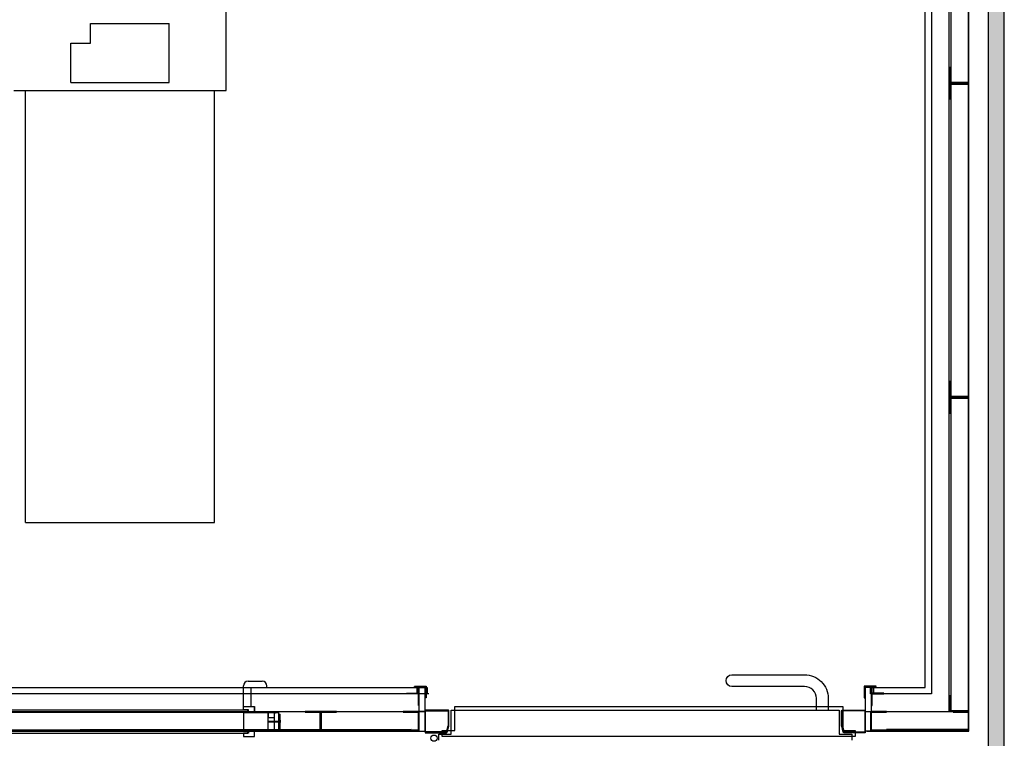
# Model space of a CAD drawing. Units: millimetres. Extents: x 0 to 54749, y 0 to 69147.
# Drawn here: x 30643 to 33149, y 56261 to 58091 of the extents above; entities that cross this region are included whole.
import ezdxf

# ---------------------------------------------------------------- set-up
doc = ezdxf.new("R2010")
doc.units = ezdxf.units.MM
doc.header["$LTSCALE"] = 50
for name, color, linetype in [('A-BETONG', 251, 'Continuous'), ('ALU-WÄNDE', 251, 'Continuous'), ('MAGNET', 251, 'Continuous'), ('SKRAVUR', 251, 'Continuous'), ('UMRISS03', 251, 'Continuous'), ('UMRISS07', 251, 'Continuous'), ('vegg', 251, 'Continuous')]:
    doc.layers.add(name, color=color, linetype=linetype)

# ---------------------------------------------------------------- blocks, each defined once
blk = doc.blocks.new('ECKPR')
at = {"layer": 'UMRISS07'}
for p, q in [((0, 30), (0, 0)), ((1.5, 30), (0, 30)), ((1.5, 19.8), (1.5, 30)), ((18.3, 49.8), (18.3, 19.8)), ((19.8, 49.8), (18.3, 49.8)), ((19.8, 19.8), (19.8, 49.8)), ((0, 0), (30, 0)), ((18.3, 19.8), (1.5, 19.8)), ((1.5, 18.3), (49.8, 18.3)), ((1.5, 1.5), (1.5, 18.3)), ((30, 1.5), (1.5, 1.5)), ((49.8, 19.8), (19.8, 19.8)), ((30, 0), (30, 1.5)), ((49.8, 18.3), (49.8, 19.8))]:
    blk.add_line(p, q, dxfattribs=at)

msp = doc.modelspace()

# ---------------------------------------------------------------- hatches: boundary and pattern name
at = {"layer": 'SKRAVUR', "ltscale": 0.5}
h = msp.add_hatch(color=256, dxfattribs=at)
h.paths.add_polyline_path([(29968.37271, 56229.40026), (28909.67213, 56229.40026), (28974.39095, 62481.83821, -0.1179873695), (28934.16521, 62460.23724), (28869.25595, 56189.40026), (29968.36502, 56189.40026)])
h.paths.add_polyline_path([(31035.54916, 62530.08433), (29003.99784, 62530.08433, -0.1171920401), (28982.60953, 62490.08433), (31035.54916, 62490.08433)])
h.paths.add_polyline_path([(33148.88681, 62530.08433), (31035.54916, 62530.08433), (31035.54916, 62490.08433), (33108.88681, 62490.08433), (33108.88681, 56229.40026), (32918.37276, 56229.40026), (32918.36507, 56189.40026), (33148.36508, 56189.40026), (33148.88681, 58902.79058), (33148.88681, 59902.79058)])
h.paths.add_polyline_path([(31568.37274, 56229.40026), (31318.37273, 56229.40026), (31318.36504, 56189.40026), (31568.36505, 56189.40026)], flags=16)

# ---------------------------------------------------------------- linework, layer by layer
at = {"layer": 'A-BETONG'}
msp.add_line((33148.26916, 55690.52739), (33148.88681, 58902.79058), dxfattribs=at)
at = {"layer": 'ALU-WÄNDE'}
for p, q in [((31211.89035, 56334.07411), (31211.89035, 56342.57411)), ((31211.89035, 56342.57411), (31239.89035, 56342.57411)), ((31211.89035, 56342.57411), (31231.89035, 56342.57411)), ((31239.88985, 56326.57505), (31239.89001, 56342.57496)), ((31239.89035, 56342.57411), (31239.89035, 56326.57411)), ((30000.89035, 56333.57411), (31222.89035, 56333.57411)), ((30000.89035, 56327.57411), (31222.89035, 56327.57411)), ((31224.89035, 56334.07411), (31211.89035, 56334.07411)), ((31211.89035, 56326.57411), (31301.89035, 56326.57411)), ((31211.89035, 56326.57411), (31211.89035, 56281.57411)), ((31222.89035, 56327.57411), (31222.89035, 56333.57411)), ((31224.89035, 56326.57411), (31224.89035, 56334.07411)), ((31273.79035, 56326.59076), (31273.39035, 56326.59076)), ((31273.39035, 56326.19076), (31273.39035, 56326.59076)), ((31273.79035, 56326.19076), (31273.39035, 56326.19076)), ((31275.39035, 56281.57411), (31275.39035, 56326.57411)), ((31291.39035, 56326.11391), (31275.39035, 56326.11391)), ((31275.79035, 56314.15055), (31275.79035, 56324.59076)), ((31287.97753, 56326.57411), (31278.80317, 56326.57411)), ((31290.99035, 56314.15055), (31290.99035, 56324.59076)), ((31291.39035, 56281.57411), (31291.39035, 56326.57411)), ((31293.39035, 56326.59076), (31292.99035, 56326.59076)), ((31292.99035, 56326.19076), (31293.39035, 56326.19076)), ((31293.39035, 56326.19076), (31293.39035, 56326.59076)), ((31301.89035, 56281.57411), (31301.89035, 56326.57411)), ((31303.77186, 56323.07411), (31305.77186, 56323.07411)), ((31303.77186, 56306.47411), (31303.77186, 56323.07411)), ((31305.77186, 56307.00498), (31305.77186, 56323.07411)), ((31275.39035, 56314.15055), (31291.39035, 56314.15055)), ((31275.77186, 56304.07411), (31277.00982, 56304.72851)), ((31275.77186, 56304.07411), (31277.00982, 56303.41972)), ((31277.00982, 56304.72851), (31304.60645, 56305.66845)), ((31277.00982, 56303.41972), (31304.60645, 56302.47978)), ((31303.77186, 56306.47411), (31303.77186, 56301.67411)), ((31303.77186, 56306.47411), (31303.77186, 56301.67411)), ((31305.24123, 56306.47411), (31303.77186, 56306.47411)), ((31305.24123, 56301.67411), (31303.77186, 56301.67411)), ((31303.77186, 56285.07411), (31303.77186, 56301.67411)), ((31304.60645, 56305.66845), (31305.61362, 56306.47412)), ((31304.60645, 56305.66845), (31304.60645, 56302.47978)), ((31304.60645, 56302.47978), (31305.61362, 56301.67411)), ((31305.77186, 56307.00498), (31305.24123, 56306.47411)), ((31305.77186, 56301.11912), (31305.24123, 56301.67411)), ((31305.61362, 56306.47412), (31305.61362, 56301.67411)), ((31305.77186, 56307.00498), (31305.77186, 56301.11912)), ((31305.77186, 56285.07411), (31305.77186, 56301.11912)), ((31222.89035, 56280.07411), (29999.89035, 56280.07411)), ((30000.89035, 56274.07411), (31222.89035, 56274.07411)), ((31211.89035, 56281.57411), (31301.89035, 56281.57411)), ((31211.89035, 56280.07411), (31223.89035, 56280.07411)), ((31211.89035, 56274.07411), (31211.89035, 56265.57411)), ((31224.89035, 56274.07411), (31211.89035, 56274.07411)), ((31223.89035, 56281.57411), (31220.89035, 56281.57411)), ((31222.89035, 56274.07411), (31222.89035, 56280.07411)), ((31223.89035, 56280.07411), (31223.89035, 56281.57411)), ((31224.89035, 56281.57411), (31224.89035, 56274.07411)), ((31239.89035, 56265.57411), (31239.89035, 56281.57411)), ((31303.77186, 56285.07411), (31305.77186, 56285.07411)), ((31211.89035, 56265.57411), (31239.89035, 56265.57411))]:
    msp.add_line(p, q, dxfattribs=at)
for points in [[(32798.85681, 56279.57411), (33058.85681, 56279.57411), (33058.85681, 62379.57005), (29108.86126, 62379.57005), (29108.86126, 56279.57411), (31638.85681, 56279.57411)], [(32798.85681, 56329.57411), (33008.85681, 56329.57411), (33008.85681, 62329.57005), (29158.86126, 62329.57005), (29158.86126, 56329.57411), (31638.85681, 56329.57411)], [(33008.85681, 57969.57411), (33008.85681, 57929.57411), (33058.85681, 57929.57411), (33058.85681, 58479.57411), (33008.85681, 58479.57411), (33008.85681, 58439.57411), (33010.85681, 58439.57411), (33010.85681, 58477.57411), (33056.85681, 58477.57411), (33056.85681, 57931.57411), (33010.85681, 57931.57411), (33010.85681, 57969.57411), (33008.85681, 57969.57411)], [(33008.85681, 57169.57411), (33008.85681, 57129.57411), (33058.85681, 57129.57411), (33058.85681, 57929.57411), (33008.85681, 57929.57411), (33008.85681, 57889.57411), (33010.85681, 57889.57411), (33010.85681, 57927.57411), (33056.85681, 57927.57411), (33056.85681, 57131.57411), (33010.85681, 57131.57411), (33010.85681, 57169.57411), (33008.85681, 57169.57411)], [(33008.85681, 56369.57411), (33008.85681, 56329.57411), (33058.85681, 56329.57411), (33058.85681, 57129.57411), (33008.85681, 57129.57411), (33008.85681, 57089.57411), (33010.85681, 57089.57411), (33010.85681, 57127.57411), (33056.85681, 57127.57411), (33056.85681, 56331.57411), (33010.85681, 56331.57411), (33010.85681, 56369.57411), (33008.85681, 56369.57411)], [(29648.86126, 56329.57411), (29608.86126, 56329.57411), (29608.86126, 56279.57411), (31408.85682, 56279.57411), (31408.85682, 56329.57411), (31368.85682, 56329.57411), (31368.85682, 56327.57411), (31406.85682, 56327.57411), (31406.85682, 56281.57411), (29610.86126, 56281.57411), (29610.86126, 56327.57411), (29648.86126, 56327.57411), (29648.86126, 56329.57411)], [(31448.85682, 56329.54637), (31408.85682, 56329.54637), (31408.85682, 56279.54637), (31658.85682, 56279.54637), (31658.85682, 56329.54637), (31618.85682, 56329.54637), (31618.85682, 56327.54637), (31656.85682, 56327.54637), (31656.85682, 56281.54637), (31410.85682, 56281.54637), (31410.85682, 56327.54637), (31448.85682, 56327.54637), (31448.85682, 56329.54637)], [(32848.85681, 56329.57411), (32808.85681, 56329.57411), (32808.85681, 56279.57411), (33058.85681, 56279.57411), (33058.85681, 56329.57411), (33018.85681, 56329.57411), (33018.85681, 56327.57411), (33056.85681, 56327.57411), (33056.85681, 56281.57411), (32810.85681, 56281.57411), (32810.85681, 56327.57411), (32848.85681, 56327.57411), (32848.85681, 56329.57411)], [(31220.89035, 56281.57411), (31211.89035, 56281.57411), (31211.89035, 56280.07411), (31222.89035, 56280.07411)]]:
    msp.add_lwpolyline(points, dxfattribs=at)
for centre, radius, start, end in [((31273.79035, 56324.59076), 2, 0, 90), ((31273.79035, 56324.59076), 1.6, 0, 90), ((31292.99035, 56324.59076), 2, 90, 180), ((31292.99035, 56324.59076), 1.6, 90, 180)]:
    msp.add_arc(centre, radius, start, end, dxfattribs=at)
at = {"layer": 'MAGNET'}
for p, q in [((31168.55334, 57911.42005), (31168.55334, 59230.42005)), ((31168.55334, 57911.42005), (31168.55334, 59230.42005)), ((31168.55334, 57911.42005), (31168.55334, 59230.42005)), ((31168.55334, 57911.42005), (31168.55334, 59230.42005)), ((30823.05334, 58081.42005), (31023.05334, 58081.42005)), ((30823.05334, 58081.42005), (31023.05334, 58081.42005)), ((30823.05334, 58031.42005), (30823.05334, 58081.42005)), ((30823.05334, 58031.42005), (30823.05334, 58081.42005)), ((30823.05334, 58081.42005), (31023.05334, 58081.42005)), ((30823.05334, 58081.42005), (31023.05334, 58081.42005)), ((30823.05334, 58031.42005), (30823.05334, 58081.42005)), ((30823.05334, 58031.42005), (30823.05334, 58081.42005)), ((31023.05334, 57931.42005), (31023.05334, 58081.42005)), ((31023.05334, 57931.42005), (31023.05334, 58081.42005)), ((31023.05334, 57931.42005), (31023.05334, 58081.42005)), ((31023.05334, 57931.42005), (31023.05334, 58081.42005)), ((30773.05334, 57931.42005), (30773.05334, 58031.42005)), ((30773.05334, 58031.42005), (30823.05334, 58031.42005)), ((30773.05334, 58031.42005), (30823.05334, 58031.42005)), ((30773.05334, 57931.42005), (30773.05334, 58031.42005)), ((30773.05334, 57931.42005), (30773.05334, 58031.42005)), ((30773.05334, 58031.42005), (30823.05334, 58031.42005)), ((30773.05334, 58031.42005), (30823.05334, 58031.42005)), ((30773.05334, 57931.42005), (30773.05334, 58031.42005)), ((30773.05334, 57931.42005), (31023.05334, 57931.42005)), ((30773.05334, 57931.42005), (31023.05334, 57931.42005)), ((30773.05334, 57931.42005), (31023.05334, 57931.42005)), ((30773.05334, 57931.42005), (31023.05334, 57931.42005)), ((30627.55334, 57911.42005), (31168.55334, 57911.42005)), ((30627.55334, 57911.42005), (31168.55334, 57911.42005)), ((30627.55334, 57911.42005), (31168.55334, 57911.42005)), ((30627.55334, 57911.42005), (31168.55334, 57911.42005)), ((30657.55334, 56810.42005), (30657.55334, 57911.42005)), ((30657.55334, 56810.42005), (30657.55334, 57911.42005)), ((31138.55334, 56810.42005), (31138.55334, 57911.42005)), ((31138.55334, 56810.42005), (31138.55334, 57911.42005)), ((30657.55334, 56810.42005), (31138.55334, 56810.42005)), ((30657.55334, 56810.42005), (31138.55334, 56810.42005))]:
    msp.add_line(p, q, dxfattribs=at)
at = {"layer": 'UMRISS03'}
for p, q in [((31658.85683, 56329.54645), (31658.85681, 56279.54629)), ((31674.85686, 56333.06028), (31674.85626, 56275.56028)), ((31740.85622, 56272.06033), (31740.85686, 56333.05959)), ((31740.85686, 56333.05959), (32728.85737, 56333.04765)), ((32728.85737, 56333.04765), (32728.85673, 56272.04789)), ((32794.85737, 56333.06026), (32794.85676, 56275.56026)), ((32808.85681, 56279.58814), (32808.85681, 56329.56009)), ((31709.1168, 56256.77262), (31709.11696, 56272.06066)), ((31709.11696, 56272.06066), (31740.85622, 56272.06033)), ((32728.85673, 56272.04789), (32760.59599, 56272.04755)), ((32760.59599, 56272.04755), (32760.59583, 56256.75952))]:
    msp.add_line(p, q, dxfattribs=at)
for points in [[(32848.88681, 56284.57411), (33058.88681, 56284.57411), (33058.88681, 62374.57005), (29108.86126, 62374.57005), (29110.86126, 56281.57411), (31638.88681, 56284.57411)], [(32848.88681, 56329.57411), (33013.88681, 56329.57411), (33013.88681, 62329.57005), (29170.86126, 62329.57005), (29170.86126, 56329.57411), (31638.88681, 56329.57411)]]:
    msp.add_lwpolyline(points, dxfattribs=at)
msp.add_lwpolyline([(32670.59663, 56333.04776), (32670.59695, 56363.04776, 0.4142135624), (32640.59726, 56393.04807), (32455.59726, 56393.05001, -1), (32455.59758, 56423.05001), (32640.59758, 56423.04807, -0.4142135624), (32700.59695, 56363.04744), (32700.59663, 56333.04744)], format="xyb", dxfattribs=at)
for points in [[(31658.85683, 56329.54645), (31658.85681, 56279.54629), (31674.8563, 56279.56026), (31674.85683, 56329.54641)], [(31749.88681, 56342.07411), (32737.88681, 56342.07411), (32737.88681, 56281.07486), (32769.62607, 56281.07486), (32769.62607, 56265.78682), (31718.14754, 56265.78682), (31718.14754, 56281.07486), (31749.88681, 56281.07486)], [(32808.85681, 56329.56009), (32808.85672, 56279.56009), (32794.8568, 56279.56024), (32794.85733, 56329.56024)]]:
    msp.add_lwpolyline(points, close=True, dxfattribs=at)
for points in [[(31732.85644, 56292.82647, -0.066405517), (31732.7865, 56292.3022), (31729.18267, 56279.03544, -0.338497316), (31727.25259, 56277.55973), (31674.85628, 56277.56028), (31674.85626, 56275.56028), (31728.78178, 56275.55971, 0.338497316), (31730.71185, 56277.03542), (31734.7865, 56292.03538, 0.066405517), (31734.85644, 56292.55965), (31734.85684, 56331.05965, 0.4142135624), (31732.85686, 56333.05967), (31674.85686, 56333.06028), (31674.85684, 56331.06028), (31730.85684, 56331.05969, -0.4142135624), (31732.85682, 56329.05967)], [(32736.85694, 56292.82766, 0.066405517), (32736.92688, 56292.30339), (32740.53043, 56279.03656, 0.338497316), (32742.46048, 56277.5608), (32794.85678, 56277.56026), (32794.85676, 56275.56026), (32740.93125, 56275.56082, -0.338497316), (32739.0012, 56277.03657), (32734.92687, 56292.03662, -0.066405517), (32734.85694, 56292.56088), (32734.85734, 56331.06088, -0.4142135624), (32736.85737, 56333.06086), (32794.85737, 56333.06026), (32794.85734, 56331.06026), (32738.85734, 56331.06084, 0.4142135624), (32736.85732, 56329.06086)]]:
    msp.add_lwpolyline(points, format="xyb", close=True, dxfattribs=at)
msp.add_circle((31697.11759, 56261.56028), 8, dxfattribs=at)
at = {"layer": 'UMRISS07'}
for p, q in [((31211.89035, 56342.57411), (31211.89035, 56394.57411)), ((31223.89035, 56406.57411), (31259.89035, 56406.57411)), ((31271.89035, 56390.57411), (31271.89035, 56394.57411)), ((31231.89035, 56342.57411), (31231.89035, 56390.57411)), ((31231.89035, 56390.57411), (31271.89035, 56390.57411)), ((31271.89035, 56390.57411), (31271.89035, 56390.8651))]:
    msp.add_line(p, q, dxfattribs=at)
msp.add_lwpolyline([(31683.88681, 56374.57411), (29203.86126, 56374.57411), (29203.86126, 62284.57005), (32963.85681, 62284.57005), (32963.85681, 56374.57411), (32807.88681, 56374.57411), (32807.88681, 56390.57411), (32947.85681, 56390.57411), (32947.85681, 62268.57005), (29219.86126, 62268.57005), (29219.86126, 56390.57411), (31679.88681, 56390.57411), (31679.88681, 56374.57411)], dxfattribs=at)
for points in [[(32816.35678, 56390.57411), (32947.85681, 56390.57411), (32947.85681, 62268.57005), (29219.86126, 62268.57005), (29219.86126, 56390.57411), (31653.35737, 56390.57411), (31653.35737, 56374.57411), (29203.86126, 56374.57411), (29203.86126, 62284.57005), (32963.85681, 62284.57005), (32963.85681, 56374.57411), (32816.35678, 56374.57411), (32816.35678, 56390.57411)], [(31674.85683, 56390.34658), (31658.85746, 56390.34658), (31658.85746, 56329.54641), (31674.85683, 56329.54641)], [(32810.85669, 56390.3604), (32794.85733, 56390.3604), (32794.85733, 56329.56024), (32810.85669, 56329.56024)]]:
    msp.add_lwpolyline(points, close=True, dxfattribs=at)
for centre, start, end in [((31223.89035, 56394.57411), 90, 180), ((31259.89035, 56394.57411), 0, 90)]:
    msp.add_arc(centre, 12, start, end, dxfattribs=at)
at = {"layer": 'vegg'}
msp.add_line((33108.88681, 56229.40026), (33108.88681, 62490.08433), dxfattribs=at)

# ---------------------------------------------------------------- block references
at = {"layer": 'UMRISS07', "xscale": -1, "rotation": 90}
msp.add_blockref('ECKPR', (31677.15737, 56394.34495), dxfattribs=at)
at = {"layer": 'UMRISS07', "rotation": 270}
msp.add_blockref('ECKPR', (32792.55678, 56394.35877), dxfattribs=at)

doc.saveas('drawing.dxf')
